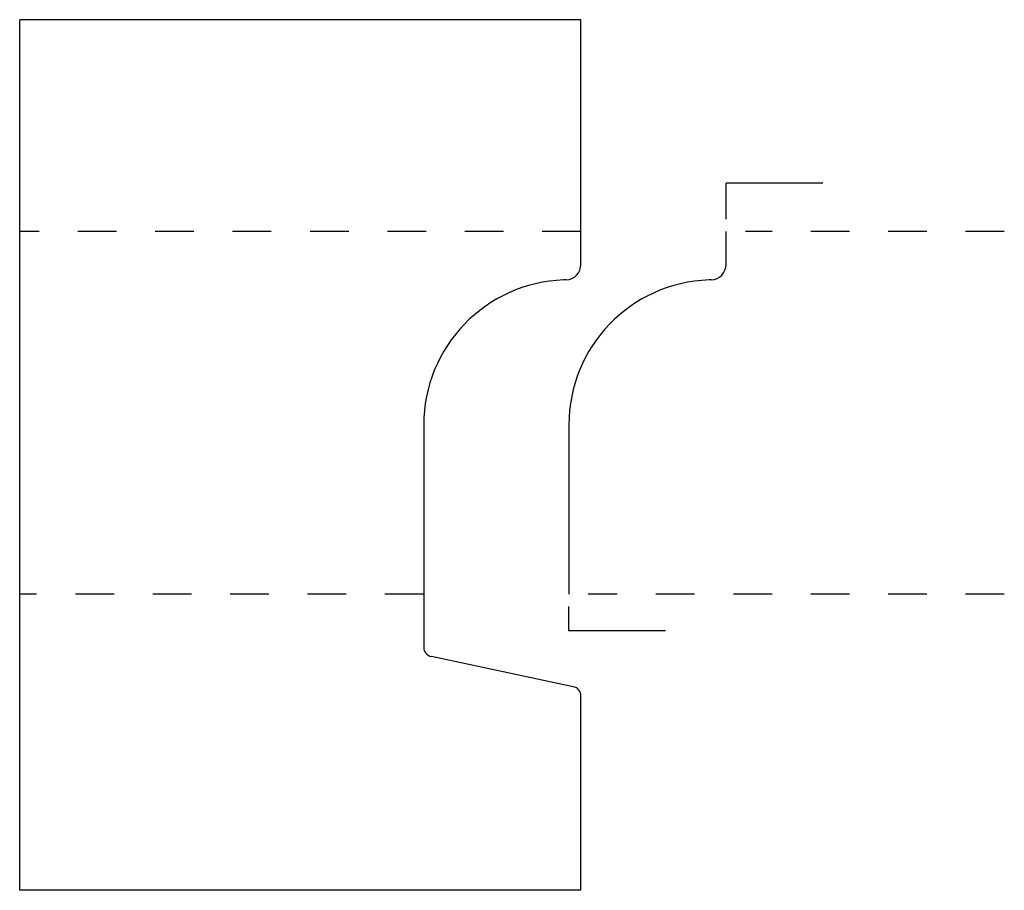
# Model space of a CAD drawing. Extents: x -1.42 to 1.12, y -0.52 to 1.73.
import ezdxf

# ---------------------------------------------------------------- set-up
doc = ezdxf.new("R2010")
doc.units = 0
doc.linetypes.add('DASHED', pattern=[0.2, 0.1, -0.1])
doc.layers.add('BT-4278-02_TEMPLATE', color=7, linetype='CONTINUOUS')
doc.layers.add('PATTERN__1744', color=7, linetype='CONTINUOUS')

msp = doc.modelspace()

# ---------------------------------------------------------------- linework, layer by layer
at = {"layer": 'BT-4278-02_TEMPLATE', "color": 221, "linetype": 'CONTINUOUS'}
for p, q in [((-1.4187, -0.5152), (-1.4187, 1.7348)), ((0.0313, 1.7348), (-1.4187, 1.7348)), ((0.0313, 1.1024), (0.0313, 1.7348)), ((-0.0074, 1.0625), (-0.0129, 1.0623)), ((-0.375, 0.6875), (-0.375, 0.1134)), ((0.0114, 0.011), (-0.3552, 0.0889)), ((0.0313, -0.5152), (0.0313, -0.0135)), ((0.0313, -0.5152), (-1.4187, -0.5152))]:
    msp.add_line(p, q, dxfattribs=at)
at = {"layer": 'BT-4278-02_TEMPLATE', "color": 15, "linetype": 'DASHED'}
for p, q in [((0.0313, 1.1875), (-1.4187, 1.1875)), ((-0.375, 0.25), (-1.4187, 0.25))]:
    msp.add_line(p, q, dxfattribs=at)
at = {"layer": 'BT-4278-02_TEMPLATE', "color": 221, "linetype": 'CONTINUOUS'}
for centre, radius, start, end in [((-0.0087, 1.1024), 0.04, 271.9721, 360), ((0, 0.6875), 0.375, 91.9721, 180), ((-0.35, 0.1134), 0.025, 180, 258), ((0.0063, -0.0135), 0.025, 0, 78)]:
    msp.add_arc(centre, radius, start, end, dxfattribs=at)
at = {"layer": 'PATTERN__1744', "color": 252, "linetype": 'CONTINUOUS'}
for p, q in [((0.4063, 1.2195), (0.4063, 1.3125)), ((0.6563, 1.3125), (0.4063, 1.3125)), ((0, 0.155), (0, 0.218)), ((0.25, 0.155), (0, 0.155))]:
    msp.add_line(p, q, dxfattribs=at)
at = {"layer": 'PATTERN__1744', "color": 3, "linetype": 'CONTINUOUS'}
for p, q in [((0.4063, 1.1024), (0.4063, 1.1875)), ((0.3676, 1.0625), (0.3621, 1.0623)), ((0, 0.6875), (0, 0.25))]:
    msp.add_line(p, q, dxfattribs=at)
at = {"layer": 'PATTERN__1744', "color": 15, "linetype": 'DASHED'}
for p, q in [((1.125, 1.1875), (0.4563, 1.1875)), ((1.125, 0.25), (0.05, 0.25))]:
    msp.add_line(p, q, dxfattribs=at)
at = {"layer": 'PATTERN__1744', "color": 6, "linetype": 'CONTINUOUS'}
for centre, radius, start, end in [((0.3663, 1.1024), 0.04, 271.9721, 360), ((0.375, 0.6875), 0.375, 91.9721, 180)]:
    msp.add_arc(centre, radius, start, end, dxfattribs=at)

doc.saveas('drawing.dxf')
